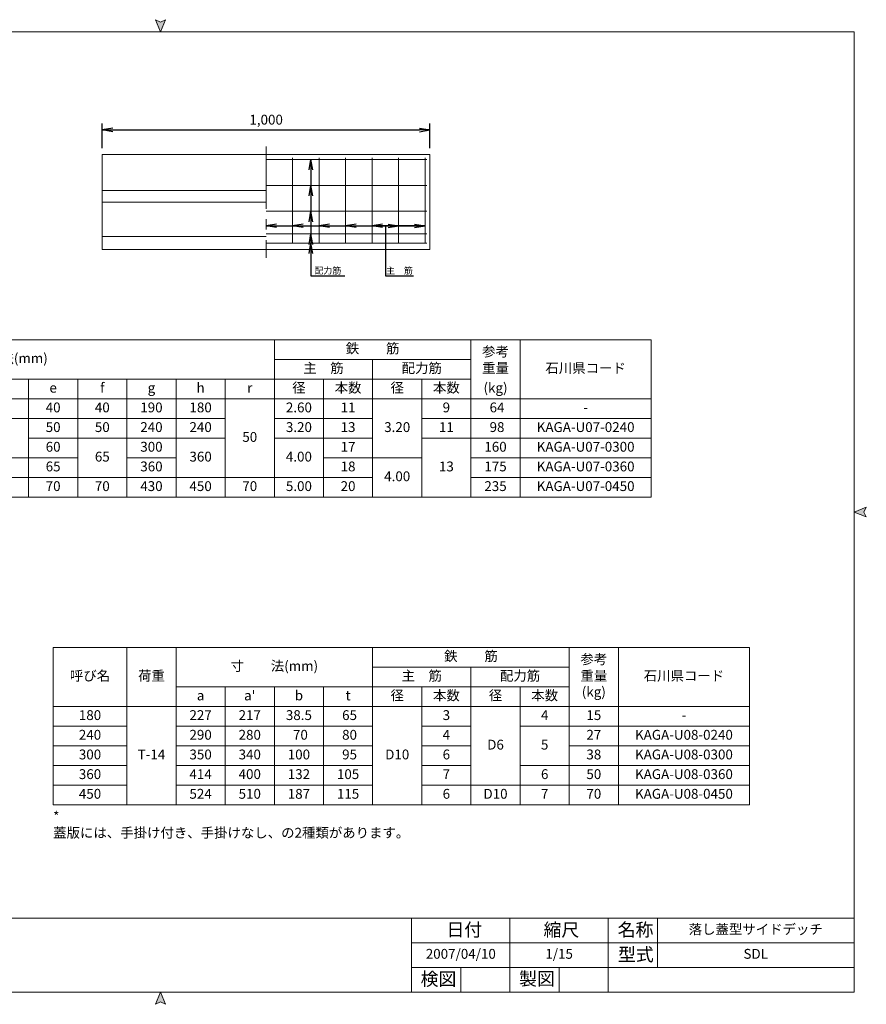
# Model space of a CAD drawing. Units: millimetres. Extents: x 73 to 4382, y 74 to 3076.
# Drawn here: x 1798 to 4382, y 74 to 3076 of the extents above; entities that cross this region are included whole.
import ezdxf

# ---------------------------------------------------------------- set-up
doc = ezdxf.new("R2010")
doc.units = ezdxf.units.MM
doc.header["$LTSCALE"] = 20
doc.linetypes.add('CENTER2', pattern=[28.575, 19.05, -3.175, 3.175, -3.175])
for name, color, linetype, lineweight in [('中心', 1, 'CENTER2', 13), ('図枠', 7, 'Continuous', 20), ('寸法', 7, 'Continuous', 13), ('本体', 7, 'Continuous', 20), ('表', 7, 'Continuous', 13), ('規格', 7, 'Continuous', 20), ('鉄筋', 5, 'Continuous', 15)]:
    doc.layers.add(name, color=color, linetype=linetype, lineweight=lineweight)
doc.styles.get("Standard").update_dxf_attribs({"font": 'txt.shx', "height": 30, "bigfont": 'bigfont.shx'})
doc.dimstyles.new('寸法', dxfattribs={"dimscale": 16, "dimtxt": 2.5, "dimasz": 2, "dimexe": 1.25, "dimexo": 1.2, "dimtad": 1, "dimdec": 3, "dimdsep": 46, "dimlunit": 6, "dimtxsty": 'Standard', "dimblk": 'OPEN', "dimcen": 2.5, "dimadec": 0, "dimazin": 0, "dimtfac": 1, "dimtdec": 3, "dimtmove": 0, "dimatfit": 3, "dimldrblk": 'OPEN', "dimfxl": 0, "dimarcsym": 0})

# ---------------------------------------------------------------- blocks, each defined once
blk = doc.blocks.new('_Open')
at = {"color": 0, "lineweight": -2}
for p, q in [((-1, 0.167), (0, 0)), ((-1, -0.167), (0, 0)), ((0, 0), (-1, 0))]:
    blk.add_line(p, q, dxfattribs=at)
blk = doc.blocks.new('*D19')
at = {"layer": 'Defpoints', "color": 0, "ltscale": 0.5}
for p in [(3050, 2740), (2050, 2665), (3050, 2665)]:
    blk.add_point(p, dxfattribs=at)
at = {"layer": '寸法', "color": 0, "lineweight": -2, "ltscale": 0.5}
for p, q in [((2050, 2684.2), (2050, 2760)), ((2082, 2740), (3018, 2740)), ((3050, 2684.2), (3050, 2760))]:
    blk.add_line(p, q, dxfattribs=at)
at = {"layer": '寸法', "color": 0, "lineweight": -2, "ltscale": 0.5, "xscale": 32, "yscale": 32, "zscale": 32, "rotation": 180}
blk.add_blockref('_Open', (2050, 2740), dxfattribs=at)
at = {"layer": '寸法', "color": 0, "lineweight": -2, "ltscale": 0.5, "xscale": 32, "yscale": 32, "zscale": 32}
blk.add_blockref('_Open', (3050, 2740), dxfattribs=at)
at = {"layer": '寸法', "color": 0, "ltscale": 0.5, "insert": (2550, 2767.5), "char_height": 30, "attachment_point": 5}
blk.add_mtext('1,000', dxfattribs=at)

msp = doc.modelspace()

# ---------------------------------------------------------------- hatches: boundary and pattern name
at = {"layer": '図枠'}
for points in [[(2227.5, 3068.775), (2212.5, 3076.275), (2227.5, 3038.775), (2242.5, 3076.275)], [(4344.075, 1575), (4381.575, 1590), (4374.075, 1575), (4381.575, 1560)], [(2227.5, 111.225), (2212.5, 73.725), (2227.5, 81.225), (2242.5, 73.725)]]:
    msp.add_hatch(color=256, dxfattribs=at).paths.add_polyline_path(points)

# ---------------------------------------------------------------- linework, layer by layer
at = {"layer": '中心', "ltscale": 0.5}
msp.add_line((2550, 2690), (2550, 2350), dxfattribs=at)
at = {"layer": '図枠'}
for p, q in [((2212.5, 3076.275), (2227.5, 3038.775)), ((2227.5, 3068.775), (2212.5, 3076.275)), ((2227.5, 3038.775), (2242.5, 3076.275)), ((2242.5, 3076.275), (2227.5, 3068.775)), ((4344.075, 3038.775), (110.925, 3038.775)), ((4344.075, 111.225), (4344.075, 3038.775)), ((4344.075, 1575), (4381.575, 1590)), ((4381.575, 1560), (4344.075, 1575)), ((4381.575, 1590), (4374.075, 1575)), ((4374.075, 1575), (4381.575, 1560)), ((110.925, 336.225), (4344.075, 336.225)), ((2994.075, 111.225), (2994.075, 336.225)), ((3294.075, 111.225), (3294.075, 336.225)), ((3594.075, 111.225), (3594.075, 336.225)), ((3744.075, 186.225), (3744.075, 336.225)), ((2994.075, 261.225), (4344.075, 261.225)), ((2994.075, 186.225), (4344.075, 186.225)), ((3144.075, 111.225), (3144.075, 186.225)), ((3444.075, 111.225), (3444.075, 186.225)), ((110.925, 111.225), (4344.075, 111.225)), ((2227.5, 111.225), (2212.5, 73.725)), ((2242.5, 73.725), (2227.5, 111.225)), ((2212.5, 73.725), (2227.5, 81.225)), ((2227.5, 81.225), (2242.5, 73.725))]:
    msp.add_line(p, q, dxfattribs=at)
at = {"layer": '本体', "ltscale": 0.5}
for p, q in [((2050, 2665), (3050, 2665)), ((2050, 2375), (2050, 2665)), ((3050, 2665), (3050, 2375)), ((2050, 2555), (2550, 2555)), ((2050, 2520), (2550, 2520)), ((2550, 2415), (2050, 2415)), ((3050, 2375), (2050, 2375))]:
    msp.add_line(p, q, dxfattribs=at)
at = {"layer": '表', "ltscale": 0.5}
for p, q in [((700, 2100), (3725, 2100)), ((2575, 1620), (2575, 2100)), ((3175, 1620), (3175, 2100)), ((3325, 2100), (3325, 1620)), ((3725, 2100), (3725, 1620)), ((3175, 2040), (2575, 2040)), ((2875, 1620), (2875, 2040)), ((3175, 1980), (925, 1980)), ((1825, 1620), (1825, 1980)), ((1975, 1620), (1975, 1980)), ((2125, 1620), (2125, 1980)), ((2275, 1620), (2275, 1980)), ((2425, 1620), (2425, 1980)), ((2725, 1620), (2725, 1980)), ((3025, 1620), (3025, 1980)), ((3725, 1920), (700, 1920)), ((2425, 1860), (700, 1860)), ((2875, 1860), (2575, 1860)), ((3725, 1860), (3025, 1860)), ((2425, 1800), (1825, 1800)), ((2875, 1800), (2575, 1800)), ((3725, 1800), (3025, 1800)), ((1975, 1740), (1675, 1740)), ((2275, 1740), (2125, 1740)), ((3025, 1740), (2725, 1740)), ((3725, 1740), (3175, 1740)), ((2875, 1680), (700, 1680)), ((3725, 1680), (3175, 1680)), ((3725, 1620), (700, 1620)), ((4025, 1161.6989), (1900, 1161.6989)), ((1900, 1161.6989), (1900, 681.6989)), ((2125, 1161.6989), (2125, 681.6989)), ((2275, 1161.6989), (2275, 681.6989)), ((2875, 1161.6989), (2875, 681.6989)), ((3475, 1161.6989), (3475, 681.6989)), ((3625, 681.6989), (3625, 1161.6989)), ((4025, 681.6989), (4025, 1161.6989)), ((2875, 1101.6989), (3475, 1101.6989)), ((3175, 1101.6989), (3175, 681.6989)), ((2275, 1041.6989), (3475, 1041.6989)), ((2425, 1041.6989), (2425, 681.6989)), ((2575, 1041.6989), (2575, 681.6989)), ((2725, 1041.6989), (2725, 681.6989)), ((3025, 1041.6989), (3025, 681.6989)), ((3325, 1041.6989), (3325, 681.6989)), ((1900, 981.6989), (4025, 981.6989)), ((1900, 921.6989), (2125, 921.6989)), ((2275, 921.6989), (2875, 921.6989)), ((3025, 921.6989), (3175, 921.6989)), ((3325, 921.6989), (4025, 921.6989)), ((1900, 861.6989), (2125, 861.6989)), ((2275, 861.6989), (2875, 861.6989)), ((3025, 861.6989), (3175, 861.6989)), ((3475, 861.6989), (4025, 861.6989)), ((1900, 801.6989), (2125, 801.6989)), ((2275, 801.6989), (2875, 801.6989)), ((3025, 801.6989), (3175, 801.6989)), ((3325, 801.6989), (4025, 801.6989)), ((1900, 741.6989), (2125, 741.6989)), ((2275, 741.6989), (2875, 741.6989)), ((3025, 741.6989), (4025, 741.6989)), ((1900, 681.6989), (4025, 681.6989))]:
    msp.add_line(p, q, dxfattribs=at)
at = {"layer": '鉄筋', "ltscale": 0.5}
for p, q in [((2550, 2650), (3040, 2650)), ((2630.85, 2655), (2630.85, 2395)), ((2711.68, 2655), (2711.68, 2395)), ((2792.51, 2655), (2792.51, 2395)), ((2873.34, 2655), (2873.34, 2395)), ((2954.17, 2655), (2954.17, 2395)), ((3035, 2655), (3035, 2395)), ((2550, 2571), (3040, 2571)), ((2550, 2492), (3040, 2492)), ((2550, 2422.81), (3040, 2422.81)), ((2550, 2395), (3040, 2395))]:
    msp.add_line(p, q, dxfattribs=at)

# ---------------------------------------------------------------- texts
at = {"layer": '図枠'}
for s, p in [('日付', (3100.0658, 281.2747)), ('縮尺', (3396.5182, 280.8912)), ('名称', (3622.7646, 281.083)), ('型式', (3623.7234, 205.6036)), ('検図', (3021.4223, 130.9871)), ('製図', (3321.8058, 131.6582))]:
    msp.add_text(s, height=40, dxfattribs=at).set_placement(p)
at = {"layer": '図枠', "ltscale": 0.5, "insert": (3444.075, 223.725), "char_height": 30, "width": 300, "attachment_point": 5}
msp.add_mtext('1/15', dxfattribs=at)
at = {"layer": '寸法', "ltscale": 0.5, "char_height": 20, "attachment_point": 8}
for s, insert, width in [('配力筋', (2738.34, 2295), 103.32), ('主\u3000筋', (2956.875, 2295), 86.25)]:
    msp.add_mtext(s, dxfattribs=dict(at, insert=insert, width=width))
at = {"layer": '表', "ltscale": 0.5, "char_height": 30}
for s, insert, width, attachment_point in [('鉄\u3000\u3000筋', (2875, 2070), 600, 5), ('参考', (3250, 2040), 150, 8), ('寸\u3000\u3000法(mm)', (1750, 2040), 1650, 5), ('主\u3000筋', (2725, 2010), 300, 5), ('配力筋', (3025, 2010), 300, 5), ('重量', (3250, 2010), 150, 5), ('石川県コード', (3525, 2010), 400, 5), ('e', (1900, 1950), 150, 5), ('f', (2050, 1950), 150, 5), ('g', (2200, 1950), 150, 5), ('h', (2350, 1950), 150, 5), ('r', (2500, 1950), 150, 5), ('径', (2650, 1950), 150, 5), ('本数', (2800, 1950), 150, 5), ('径', (2950, 1950), 150, 5), ('本数', (3100, 1950), 150, 5), ('(kg)', (3250, 1950), 150, 5), ('40', (1900, 1890), 150, 5), ('40', (2050, 1890), 150, 5), ('190', (2200, 1890), 150, 5), ('180', (2350, 1890), 150, 5), ('2.60', (2650, 1890), 150, 5), ('11', (2800, 1890), 150, 5), ('9', (3100, 1890), 150, 5), (' 64', (3250, 1890), 150, 5), ('-', (3525, 1890), 400, 5), ('50', (1900, 1830), 150, 5), ('50', (2050, 1830), 150, 5), ('240', (2200, 1830), 150, 5), ('240', (2350, 1830), 150, 5), ('3.20', (2650, 1830), 150, 5), ('13', (2800, 1830), 150, 5), ('3.20', (2950, 1830), 150, 5), ('11', (3100, 1830), 150, 5), (' 98', (3250, 1830), 150, 5), ('KAGA-U07-0240', (3525, 1830), 400, 5), ('50', (2500, 1800), 150, 5), ('60', (1900, 1770), 150, 5), ('300', (2200, 1770), 150, 5), ('17', (2800, 1770), 150, 5), ('160', (3250, 1770), 150, 5), ('KAGA-U07-0300', (3525, 1770), 400, 5), ('65', (2050, 1740), 150, 5), ('360', (2350, 1740), 150, 5), ('4.00', (2650, 1740), 150, 5), ('65', (1900, 1710), 150, 5), ('360', (2200, 1710), 150, 5), ('18', (2800, 1710), 150, 5), ('13', (3100, 1710), 150, 5), ('175', (3250, 1710), 150, 5), ('KAGA-U07-0360', (3525, 1710), 400, 5), ('4.00', (2950, 1680), 150, 5), ('70', (1900, 1650), 150, 5), ('70', (2050, 1650), 150, 5), ('430', (2200, 1650), 150, 5), ('450', (2350, 1650), 150, 5), ('70', (2500, 1650), 150, 5), ('5.00', (2650, 1650), 150, 5), ('20', (2800, 1650), 150, 5), ('235', (3250, 1650), 150, 5), ('KAGA-U07-0450', (3525, 1650), 400, 5), ('鉄\u3000\u3000筋', (3175, 1131.6989), 600, 5), ('参考', (3550, 1101.6989), 150, 8), ('寸\u3000\u3000法(mm)', (2575, 1101.6989), 600, 5), ('呼び名', (2012.5, 1071.6989), 225, 5), ('荷重', (2200, 1071.6989), 150, 5), ('主\u3000筋', (3025, 1071.6989), 300, 5), ('配力筋', (3325, 1071.6989), 300, 5), ('重量', (3550, 1071.6989), 150, 5), ('石川県コード', (3825, 1071.6989), 400, 5), ('a', (2350, 1011.6989), 150, 5), ("a'", (2500, 1011.6989), 150, 5), ('b', (2650, 1011.6989), 150, 5), ('t', (2800, 1011.6989), 150, 5), ('径', (2950, 1011.6989), 150, 5), ('本数', (3100, 1011.6989), 150, 5), ('径', (3250, 1011.6989), 150, 5), ('本数', (3400, 1011.6989), 150, 5), ('(kg)', (3550, 1041.6989), 150, 2), ('180', (2012.5, 951.6989), 225, 5), ('227', (2350, 951.6989), 150, 5), ('217', (2500, 951.6989), 150, 5), ('38.5', (2650, 951.6989), 150, 5), (' 65', (2800, 951.6989), 150, 5), ('3', (3100, 951.6989), 150, 5), ('4', (3400, 951.6989), 150, 5), ('15', (3550, 951.6989), 150, 5), ('-', (3825, 951.6989), 400, 5), ('240', (2012.5, 891.6989), 225, 5), ('290', (2350, 891.6989), 150, 5), ('280', (2500, 891.6989), 150, 5), (' 70', (2650, 891.6989), 150, 5), (' 80', (2800, 891.6989), 150, 5), ('4', (3100, 891.6989), 150, 5), ('27', (3550, 891.6989), 150, 5), ('KAGA-U08-0240', (3825, 891.6989), 400, 5), ('D6', (3250, 861.6989), 150, 5), ('5', (3400, 861.6989), 150, 5), ('300', (2012.5, 831.6989), 225, 5), ('T-14', (2200, 831.6989), 150, 5), ('350', (2350, 831.6989), 150, 5), ('340', (2500, 831.6989), 150, 5), ('100', (2650, 831.6989), 150, 5), (' 95', (2800, 831.6989), 150, 5), ('D10', (2950, 831.6989), 150, 5), ('6', (3100, 831.6989), 150, 5), ('38', (3550, 831.6989), 150, 5), ('KAGA-U08-0300', (3825, 831.6989), 400, 5), ('360', (2012.5, 771.6989), 225, 5), ('414', (2350, 771.6989), 150, 5), ('400', (2500, 771.6989), 150, 5), ('132', (2650, 771.6989), 150, 5), ('105', (2800, 771.6989), 150, 5), ('7', (3100, 771.6989), 150, 5), ('6', (3400, 771.6989), 150, 5), ('50', (3550, 771.6989), 150, 5), ('KAGA-U08-0360', (3825, 771.6989), 400, 5), ('450', (2012.5, 711.6989), 225, 5), ('524', (2350, 711.6989), 150, 5), ('510', (2500, 711.6989), 150, 5), ('187', (2650, 711.6989), 150, 5), ('115', (2800, 711.6989), 150, 5), ('6', (3100, 711.6989), 150, 5), ('D10', (3250, 711.6989), 150, 5), ('7', (3400, 711.6989), 150, 5), ('70', (3550, 711.6989), 150, 5), ('KAGA-U08-0450', (3825, 711.6989), 400, 5), ('* 蓋版には、手掛け付き、手掛けなし、の2種類があります。', (1900, 617.9489), 1069.4202, 4)]:
    msp.add_mtext(s, dxfattribs=dict(at, insert=insert, width=width, attachment_point=attachment_point))
at = {"layer": '規格', "ltscale": 0.5, "char_height": 30, "attachment_point": 5}
for s, insert, width in [('落し蓋型サイドデッチ', (4044.075, 298.725), 600), ('2007/04/10', (3144.075, 223.725), 300), ('SDL', (4044.075, 223.725), 600)]:
    msp.add_mtext(s, dxfattribs=dict(at, insert=insert, width=width))

# ---------------------------------------------------------------- dimensions: what is measured, and where the dimension line sits
at = {"layer": '寸法', "ltscale": 0.5}
dim = msp.add_linear_dim(base=(3050, 2740), p1=(2050, 2665), p2=(3050, 2665), dimstyle='寸法', dxfattribs=at)
dim.commit()
dim.dimension.update_dxf_attribs({"geometry": '*D19', "text_midpoint": (2550, 2767.5)})

# ---------------------------------------------------------------- leaders
for points, override in [([(2686.68, 2650), (2686.68, 2395)], {"dimgap": 0.625, "dimtad": 0}), ([(2686.68, 2571), (2686.68, 2395)], {"dimgap": 0.625, "dimtad": 0}), ([(2686.68, 2492), (2686.68, 2395)], {"dimgap": 0.625, "dimtad": 0}), ([(2550, 2447.81), (3035, 2447.81)], {"dimgap": 0.625, "dimtad": 0}), ([(2630.85, 2447.81), (3035, 2447.81)], {"dimgap": 0.625, "dimtad": 0}), ([(2711.68, 2447.81), (3035, 2447.81)], {"dimgap": 0.625, "dimtad": 0}), ([(2792.5, 2447.81), (3035, 2447.81)], {"dimgap": 0.625, "dimtad": 0}), ([(2954.17, 2447.81), (2873.34, 2447.81)], {"dimgap": 0.625, "dimtad": 0}), ([(2873.34, 2447.81), (3035, 2447.81)], {"dimgap": 0.625, "dimtad": 0}), ([(2913.75, 2447.81), (2913.75, 2295), (3000, 2295)], {"dimgap": 0.625, "dimtad": 0, "dimldrblk": 'None'}), ([(3035, 2447.81), (2954.17, 2447.81)], {"dimgap": 0.625, "dimtad": 0}), ([(2686.68, 2422.81), (2686.68, 2295), (2790, 2295)], {"dimgap": 0.625, "dimtad": 0}), ([(2686.68, 2395), (2686.68, 2295)], {"dimgap": 0.625, "dimtad": 0})]:
    msp.add_leader(points, dimstyle='寸法', override=override, dxfattribs=at)

doc.saveas('drawing.dxf')
